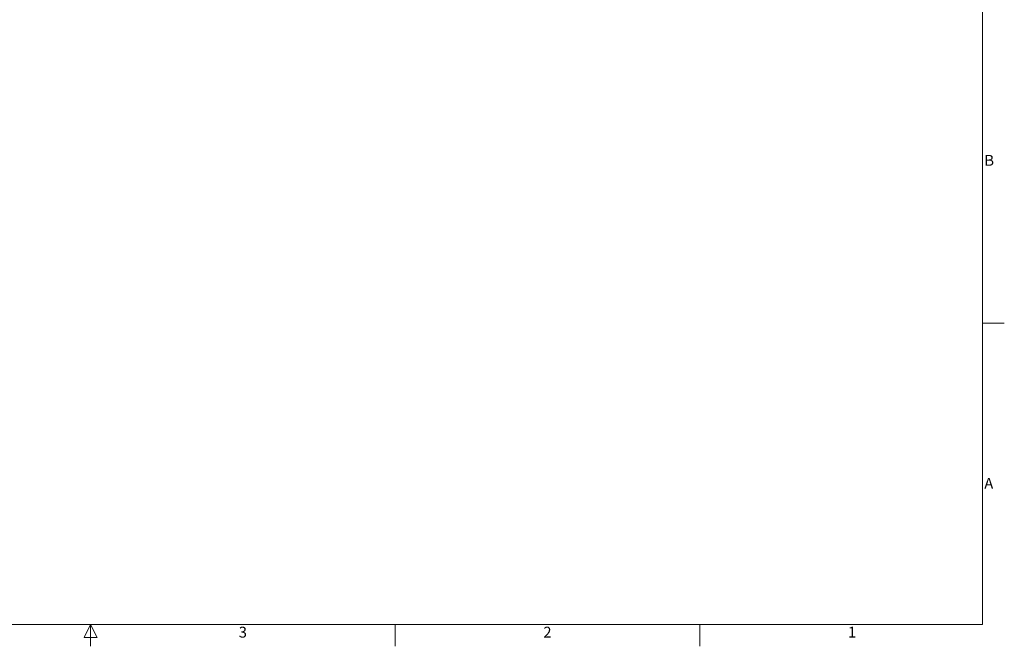
# Model space of a CAD drawing. Units: millimetres. Extents: x 0 to 840, y 0 to 594.
# Drawn here: x 387 to 840, y 0 to 288 of the extents above; entities that cross this region are included whole.
import ezdxf

# ---------------------------------------------------------------- set-up
doc = ezdxf.new("R2010")
doc.units = ezdxf.units.MM
doc.header["$LTSCALE"] = 2
doc.layers.get('0').update_dxf_attribs({"lineweight": 18})
doc.layers.add('Bordo (TVL)', color=7, linetype='Continuous', lineweight=18)
doc.styles.add('Cartiglio (TVL)', font='arial.ttf')

# ---------------------------------------------------------------- blocks, each defined once
blk = doc.blocks.new('Bordi Bordo (TVL)')
at = {"layer": 'Bordo (TVL)'}
for p, q in [((415, 292), (415, 5)), ((415, 74.25), (420, 74.25)), ((5, 5), (415, 5)), ((210, 5), (208.5, 2)), ((210, 5), (210, 0)), ((210, 5), (211.5, 2)), ((280, 5), (280, 0)), ((350, 5), (350, 0)), ((211.5, 2), (208.5, 2))]:
    blk.add_line(p, q, dxfattribs=at)
at = {"layer": 'Bordo (TVL)', "char_height": 2.5, "style": 'Cartiglio (TVL)'}
for s, insert, attachment_point in [('B', (415.4, 111.375), 4), ('A', (415.4, 37.125), 4), ('3', (245, 4.5), 2), ('2', (315, 4.5), 2), ('1', (385, 4.5), 2)]:
    blk.add_mtext(s, dxfattribs=dict(at, insert=insert, attachment_point=attachment_point))

msp = doc.modelspace()

# ---------------------------------------------------------------- block references
at = {"xscale": 2, "yscale": 2, "zscale": 2}
msp.add_blockref('Bordi Bordo (TVL)', (0, 0), dxfattribs=at)

doc.saveas('drawing.dxf')
